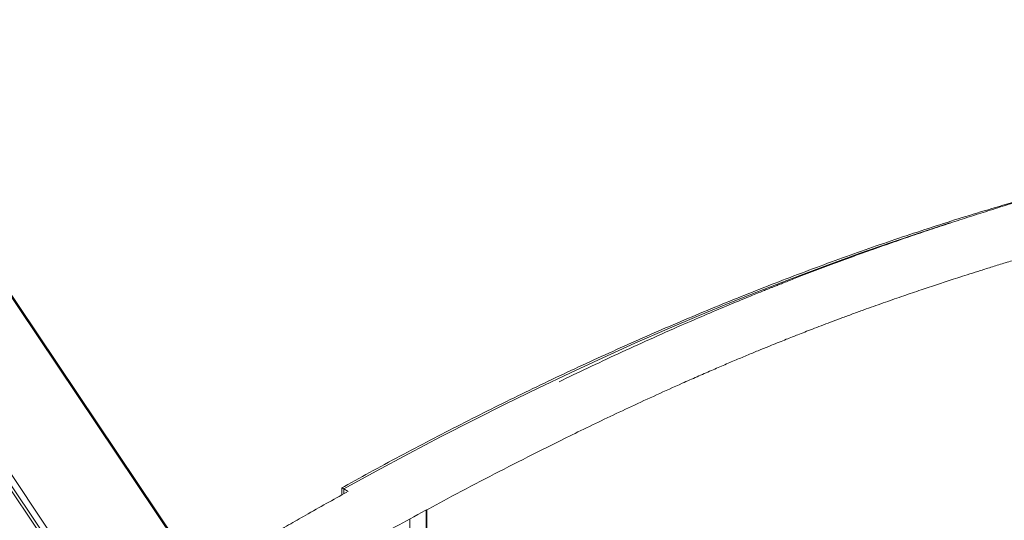
# Model space of a CAD drawing. Units: millimetres. Extents: x -10810 to 26935, y -3216 to 9309.
# Drawn here: x 11366 to 12082, y 1932 to 2296 of the extents above; entities that cross this region are included whole.
import ezdxf

# ---------------------------------------------------------------- set-up
doc = ezdxf.new("R2010")
doc.units = ezdxf.units.MM

msp = doc.modelspace()

# ---------------------------------------------------------------- linework, layer by layer
at = {"color": 7, "linetype": 'Continuous', "lineweight": 15}
for p, q in [((11224.37, 2295.94), (11577.54, 1769.14)), ((11578.32, 1769.48), (11225.15, 2296.28)), ((11505.26, 1735.83), (11147.69, 2269.19)), ((11507.22, 1736.68), (11149.65, 2270.04)), ((11510.58, 1739.78), (11158.41, 2265.09)), ((11600.1, 1955.34), (11600.1, 1950.18)), ((11601.56, 1954.53), (11604.73, 1952.7)), ((11662.11, 1526.42), (11662.11, 1939.44))]:
    msp.add_line(p, q, dxfattribs=at)
at = {"color": 8, "linetype": 'Continuous', "lineweight": 15}
for p, q in [((11601.56, 1951), (11601.56, 1954.53)), ((11661.53, 1939.12), (11661.53, 1525.47)), ((11649.51, 1519.02), (11649.51, 1932.61))]:
    msp.add_line(p, q, dxfattribs=at)
at = {"color": 8, "linetype": 'Continuous', "lineweight": 15, "flags": 128}
msp.add_lwpolyline([(11601.56, 1954.53), (11625.16, 1967.52), (11648.76, 1980.21), (11672.34, 1992.6), (11695.92, 2004.7), (11719.47, 2016.49), (11743.01, 2027.98), (11766.53, 2039.17), (11790.02, 2050.05), (11813.49, 2060.63), (11836.93, 2070.9), (11860.34, 2080.86), (11883.71, 2090.51), (11907.05, 2099.85), (11930.34, 2108.88), (11953.6, 2117.6), (11976.81, 2126), (11999.97, 2134.09), (12023.08, 2141.86), (12042.73, 2148.23)], dxfattribs=at)
at = {"color": 7, "linetype": 'Continuous', "lineweight": 15}
for points, knots in [([(12219.75, 2201.4), (12216.65, 2200.52), (12208.58, 2198.2), (12195.76, 2194.51), (12181.53, 2190.4), (12168.04, 2186.48), (12155.29, 2182.75), (12143.27, 2179.22), (12131.98, 2175.87), (12121.28, 2172.67), (12111.19, 2169.62), (12101.74, 2166.74), (12093.09, 2164.09), (12085.18, 2161.63), (12077.7, 2159.3), (12068.33, 2156.35), (12056.74, 2152.65), (12042.79, 2148.12), (12028.37, 2143.36), (12013.49, 2138.34), (11998.3, 2133.1), (11982.55, 2127.54), (11966.59, 2121.77), (11950.65, 2115.84), (11938.57, 2111.24), (11930.32, 2108.04), (11925.87, 2106.3), (11921.95, 2104.76), (11918.59, 2103.43), (11915.79, 2102.32), (11913.36, 2101.35), (11910.77, 2100.31), (11907.58, 2099.03), (11903.56, 2097.41), (11898.8, 2095.47), (11893.31, 2093.23), (11887.1, 2090.66), (11877.18, 2086.53), (11863.91, 2080.9), (11845.12, 2072.76), (11824.27, 2063.51), (11801.43, 2053.08), (11779.51, 2042.83), (11765.17, 2035.93), (11758.26, 2032.6)], [0, 0, 0, 0, 0.02039, 0.053272, 0.084528, 0.114158, 0.142161, 0.168537, 0.193288, 0.216411, 0.238891, 0.259585, 0.278492, 0.295613, 0.311455, 0.327503, 0.356908, 0.387276, 0.418609, 0.45091, 0.484184, 0.517378, 0.553213, 0.58763, 0.620627, 0.631309, 0.640944, 0.649378, 0.65661, 0.662639, 0.667465, 0.672294, 0.679383, 0.688039, 0.698264, 0.710059, 0.723425, 0.738302, 0.773945, 0.808898, 0.859213, 0.908007, 0.955646, 1, 1, 1, 1]), ([(12113.4, 2170.28), (12110.79, 2169.57), (12101.02, 2166.89), (12084.04, 2161.96), (12062.45, 2155.49), (12040.81, 2148.73), (12019.12, 2141.69), (11997.38, 2134.37), (11975.6, 2126.76), (11953.78, 2118.89), (11931.92, 2110.73), (11910.02, 2102.3), (11888.09, 2093.59), (11866.12, 2084.61), (11844.13, 2075.35), (11822.1, 2065.83), (11800.05, 2056.03), (11777.98, 2045.96), (11755.88, 2035.62), (11733.76, 2025.01), (11711.63, 2014.13), (11689.48, 2002.99), (11667.32, 1991.58), (11645.15, 1979.91), (11623.36, 1968.18), (11608.34, 1959.94), (11600.73, 1955.7), (11600.12, 1955.36)], [0, 0, 0, 0, 0.015571, 0.058313, 0.101056, 0.143799, 0.186542, 0.229287, 0.272031, 0.314776, 0.357521, 0.400267, 0.443013, 0.485759, 0.528506, 0.571252, 0.613999, 0.656746, 0.699493, 0.74224, 0.784987, 0.827734, 0.870482, 0.913229, 0.955976, 0.996474, 1, 1, 1, 1]), ([(11519.14, 1857.76), (11522.96, 1860.08), (11530.74, 1864.77), (11542.42, 1871.73), (11554.1, 1878.63), (11569.57, 1887.69), (11588.66, 1898.71), (11611.3, 1911.53), (11633.47, 1923.87), (11655.25, 1935.78), (11678.87, 1948.48), (11704.42, 1961.94), (11732.02, 1976.14), (11755.93, 1988.12), (11776.36, 1998.13), (11793.49, 2006.37), (11811.16, 2014.71), (11829.39, 2023.13), (11845.31, 2030.32), (11858.62, 2036.21), (11868.96, 2040.72), (11878.8, 2044.96), (11888.09, 2048.9), (11896.82, 2052.56), (11905, 2055.94), (11912.18, 2058.88), (11918.35, 2061.37), (11923.45, 2063.41), (11928, 2065.22), (11932.46, 2066.98), (11937.35, 2068.9), (11942.94, 2071.07), (11949.22, 2073.48), (11956.17, 2076.12), (11963.82, 2078.98), (11971.88, 2081.96), (11982.07, 2085.67), (11993.95, 2089.9), (12007.34, 2094.57), (12020.06, 2098.91), (12032.09, 2102.94), (12042.02, 2106.2), (12050.32, 2108.89), (12057.45, 2111.18), (12065.34, 2113.69), (12073.98, 2116.4), (12083.32, 2119.3), (12093.34, 2122.38), (12104.03, 2125.62), (12115.45, 2129.04), (12127.68, 2132.67), (12140.75, 2136.49), (12154.65, 2140.51), (12169.3, 2144.71), (12184.72, 2149.09), (12200.89, 2153.65), (12217.82, 2158.4), (12229.36, 2161.63), (12235.25, 2163.28)], [0, 0, 0, 0, 0.015818, 0.032135, 0.048221, 0.064076, 0.096031, 0.12708, 0.157584, 0.187585, 0.21708, 0.255171, 0.29322, 0.331263, 0.354215, 0.377886, 0.402352, 0.427614, 0.453674, 0.46862, 0.483086, 0.496787, 0.509722, 0.521892, 0.533295, 0.543932, 0.551996, 0.55913, 0.565336, 0.571062, 0.577867, 0.585882, 0.594549, 0.604294, 0.615119, 0.626791, 0.638289, 0.658097, 0.676971, 0.694911, 0.711915, 0.727979, 0.737017, 0.747104, 0.758263, 0.770496, 0.783805, 0.797924, 0.813083, 0.829282, 0.846523, 0.865191, 0.884945, 0.905785, 0.927711, 0.950724, 0.97482, 1, 1, 1, 1]), ([(11603.81, 1952.26), (11593.82, 1946.69), (11579.67, 1938.79), (11561.31, 1928.29), (11548.74, 1921.04), (11536.35, 1913.81), (11527.29, 1908.48), (11522.43, 1905.59), (11521.56, 1905.07)], [0, 0, 0, 0, 0.364414, 0.516302, 0.669531, 0.822965, 0.968239, 1, 1, 1, 1]), ([(11601.56, 1954.53), (11601.27, 1954.7), (11600.7, 1955.03), (11600.19, 1955.31), (11600.15, 1955.33), (11600.13, 1955.33)], [0, 0, 0, 0, 0.31444, 0.627366, 1, 1, 1, 1])]:
    msp.add_open_spline(points, degree=3, knots=knots, dxfattribs=at)

doc.saveas('drawing.dxf')
